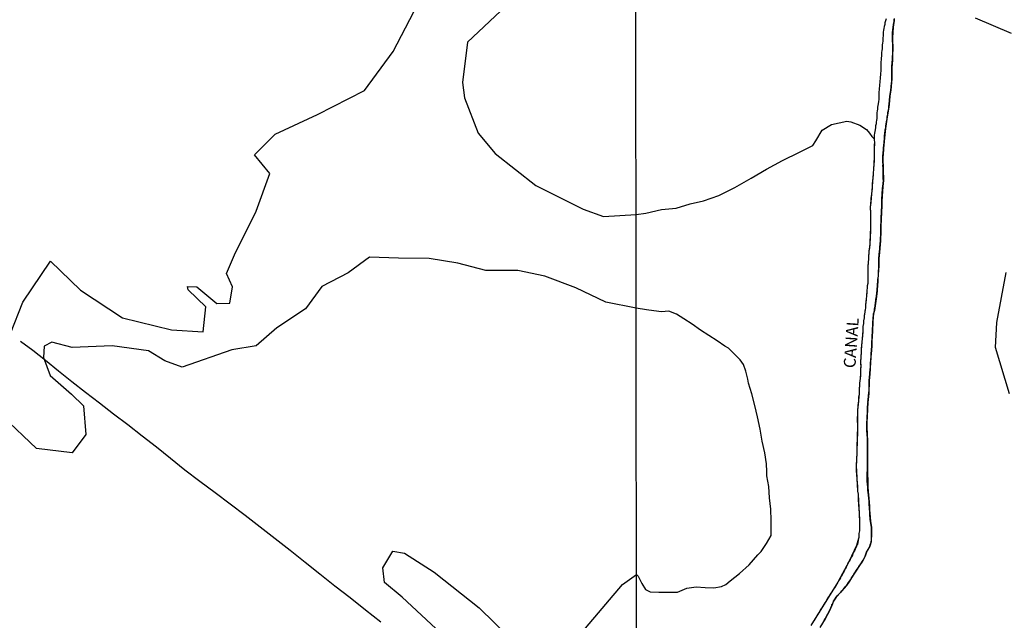
# Model space of a CAD drawing. Units: millimetres. Extents: x 185559 to 187970, y 1652111 to 1654890.
# Drawn here: x 187356 to 187564, y 1653402 to 1653528 of the extents above; entities that cross this region are included whole.
import ezdxf
from ezdxf.enums import TextEntityAlignment as Align

# ---------------------------------------------------------------- set-up
doc = ezdxf.new("R2010")
doc.units = ezdxf.units.MM
for name, color, linetype in [('IMAGEM', 7, 'Continuous'), ('V-BANHADO', 102, 'Continuous'), ('V-CANAL', 4, 'Continuous'), ('V-NOME_DOS_LOGRADOUROS', 7, 'Continuous'), ('V-VALETA', 173, 'Continuous'), ('X-LIMITE_1000', 7, 'Continuous')]:
    doc.layers.add(name, color=color, linetype=linetype)
picture_1 = doc.add_image_def('image1.jpg', size_in_pixel=(4017, 4629))

msp = doc.modelspace()

# ---------------------------------------------------------------- linework, layer by layer
at = {"layer": 'V-BANHADO'}
for points in [[(187354.3, 1653461.99), (187356.92, 1653468.56), (187362.76, 1653477.24), (187369.11, 1653471.11), (187377.94, 1653465.27), (187388.3, 1653462.72), (187394.94, 1653462.36), (187395.52, 1653467.61), (187391.8, 1653471.18), (187391.65, 1653471.91), (187393.62, 1653471.84), (187397.85, 1653468.27), (187400.55, 1653468.34), (187401.14, 1653471.84), (187399.9, 1653474.61), (187401.58, 1653478.55), (187406.1, 1653487.74), (187409.02, 1653495.69), (187405.74, 1653499.63), (187410.12, 1653504.01), (187419.02, 1653508.09), (187428.94, 1653513.2), (187435, 1653521.37), (187439.37, 1653529.76)], [(187458.86, 1653531.05), (187450.65, 1653523.35), (187449.63, 1653514.85), (187450.07, 1653511.65), (187452.91, 1653504.17), (187456.54, 1653499.88), (187465.05, 1653493.19), (187475.08, 1653488.18), (187479.37, 1653486.65), (187486.23, 1653487.02), (187488.25, 1653487.35), (187491.59, 1653488.14), (187494.68, 1653488.41), (187497.59, 1653489.27), (187500.46, 1653489.95), (187503.67, 1653491.07), (187507.05, 1653492.73), (187510.48, 1653494.74), (187513.69, 1653496.58), (187517.12, 1653498.42), (187520.64, 1653500.21), (187523.46, 1653501.6), (187524.09, 1653502.57), (187525.46, 1653504.81), (187527.39, 1653506.04), (187530.62, 1653506.75), (187531.52, 1653506.56), (187533.4, 1653505.84), (187534.8, 1653504.96), (187535.41, 1653504.2), (187535.92, 1653503.52), (187536.39, 1653503.01), (187536.49, 1653502.04), (187536.45, 1653500.88), (187536.45, 1653500.29), (187536.41, 1653499.48), (187536.37, 1653497.52), (187536.28, 1653496.93), (187536.28, 1653496.93), (187536.19, 1653495.4), (187536.19, 1653495.4), (187536.13, 1653494.8), (187536.07, 1653494.25), (187536.05, 1653494), (187536.03, 1653492.89), (187535.61, 1653488.98), (187535.61, 1653488.98), (187535.56, 1653488.73), (187535.54, 1653488.51), (187535.56, 1653488.3), (187535.62, 1653487.79), (187535.64, 1653487.11), (187535.64, 1653486.9), (187535.64, 1653486.22), (187535.64, 1653484.39), (187535.6, 1653482.77), (187535.52, 1653481.16), (187535.47, 1653480.73), (187535.41, 1653480.05), (187535.3, 1653479.37), (187535.2, 1653478.01), (187535.12, 1653476.63), (187535.09, 1653476.31), (187535.05, 1653475.72), (187535.05, 1653475.42), (187535.05, 1653475.42), (187535.09, 1653474.83), (187535.09, 1653474.27), (187535.09, 1653473.68), (187535.07, 1653473.38), (187535.07, 1653473.08), (187535.05, 1653472.53), (187534.96, 1653472.02), (187534.88, 1653470.64), (187534.88, 1653470.64), (187534.79, 1653470.02), (187534.71, 1653469.13), (187534.67, 1653468.53), (187534.58, 1653467.94), (187534.56, 1653467.34), (187534.54, 1653467.05), (187534.43, 1653466.45), (187534.41, 1653466.15), (187534.31, 1653465.56), (187534.28, 1653465.26), (187534.18, 1653464.67), (187534.14, 1653464.07), (187534.05, 1653463.48), (187534.03, 1653463.18), (187534.01, 1653462.58), (187534.01, 1653462.58), (187533.88, 1653460.93), (187533.71, 1653458.76), (187533.69, 1653458.21), (187533.65, 1653457.65), (187533.6, 1653457.4), (187533.6, 1653456.85), (187533.56, 1653456.29), (187533.56, 1653456.04), (187533.58, 1653455.15), (187533.56, 1653454.59), (187533.56, 1653454.04), (187533.56, 1653453.79), (187533.54, 1653453.49), (187533.52, 1653453.23), (187533.46, 1653452.42), (187533.35, 1653451.57), (187533.33, 1653451.32), (187533.31, 1653450.77), (187533.26, 1653450.51), (187533.26, 1653450.21), (187533.26, 1653449.96), (187533.24, 1653449.66), (187533.24, 1653449.36), (187533.18, 1653448.81), (187533.09, 1653447.75), (187532.9, 1653445.84), (187532.88, 1653442.56), (187532.86, 1653440.14), (187532.75, 1653438.1), (187532.77, 1653436.48), (187532.71, 1653435.89), (187532.67, 1653435.04), (187532.63, 1653434.19), (187532.75, 1653431.64), (187532.92, 1653428.79), (187533.01, 1653428.15), (187533.16, 1653425.35), (187533.26, 1653423.82), (187533.29, 1653422.93), (187533.33, 1653421.23), (187533.31, 1653420.38), (187533.2, 1653419.86), (187533.18, 1653419.57), (187533.18, 1653419.01), (187533.12, 1653418.76), (187532.71, 1653417.29), (187531.14, 1653414), (187528.74, 1653409.58), (187526.42, 1653405.88), (187523.07, 1653400.44)], [(187540.62, 1653528.34), (187540.62, 1653527.96), (187540.4, 1653526.53), (187540.26, 1653524.35), (187540.28, 1653523.75), (187540.34, 1653522.26), (187540.28, 1653520.48), (187540.26, 1653519.59), (187540.15, 1653518.01), (187540.15, 1653517.42), (187540.13, 1653516.27), (187540.11, 1653515.67), (187539.91, 1653513.28), (187539.73, 1653511.98), (187539.6, 1653510.23), (187539.54, 1653509.64), (187539.39, 1653508.79), (187539.17, 1653507.6), (187538.9, 1653505.69), (187538.75, 1653504.58), (187538.39, 1653500.97), (187538.38, 1653500.65), (187538.26, 1653499.01), (187538.28, 1653496.63), (187538.37, 1653494.24), (187538.22, 1653492.93), (187538.07, 1653490.94), (187538.02, 1653489.87), (187538, 1653488.77), (187537.94, 1653487.59), (187537.92, 1653485.96), (187537.9, 1653485.62), (187537.81, 1653484.94), (187537.83, 1653484.26), (187537.81, 1653483.58), (187537.81, 1653482.9), (187537.77, 1653482.22), (187537.73, 1653481.88), (187537.76, 1653481.51), (187537.51, 1653479.12), (187537.45, 1653478.31), (187537.43, 1653477.8), (187537.39, 1653476.99), (187537.43, 1653476.74), (187537.39, 1653476.99), (187537.41, 1653476.19), (187537.36, 1653475.31), (187537.22, 1653473.42), (187537.17, 1653472.79), (187537.14, 1653472.29), (187537.03, 1653470.96), (187537.03, 1653470.96), (187536.96, 1653470.36), (187536.88, 1653469.77), (187536.47, 1653466.83), (187536.28, 1653466.19), (187536.15, 1653464.54), (187536.11, 1653463.73), (187536.09, 1653463.18), (187536.07, 1653462.88), (187536.07, 1653462.37), (187536.01, 1653461.52), (187535.96, 1653460.2), (187535.94, 1653459.6), (187535.86, 1653458.25), (187535.81, 1653457.91), (187535.64, 1653455.87), (187535.47, 1653453.42), (187535.39, 1653452.08), (187535.26, 1653449.36), (187535.11, 1653447.43), (187535.03, 1653446.09), (187534.94, 1653444.39), (187534.9, 1653443.37), (187534.9, 1653442.01), (187534.93, 1653440.98), (187535.01, 1653439.08), (187535.03, 1653438.19), (187535.03, 1653437.59), (187535.03, 1653436.7), (187535.01, 1653435.8), (187535.03, 1653435.21), (187534.98, 1653434.9), (187535.01, 1653433.59), (187535.05, 1653429.77), (187535.16, 1653428.62), (187535.3, 1653427.3), (187535.35, 1653426.41), (187535.43, 1653425.52), (187535.45, 1653424.84), (187535.56, 1653423.27), (187535.65, 1653422.38), (187535.86, 1653421.18), (187535.84, 1653419.99), (187535.77, 1653418.08), (187535.47, 1653417.19), (187534.89, 1653416.09), (187534.5, 1653415.06), (187533.94, 1653414), (187533.2, 1653412.89), (187532.86, 1653412.34), (187532.14, 1653411.28), (187531.67, 1653410.47), (187531.2, 1653409.79), (187530.57, 1653408.88), (187529.63, 1653407.75), (187529.38, 1653407.47), (187528.4, 1653406.41), (187527.87, 1653405.58), (187527.5, 1653404.7), (187526.98, 1653403.54), (187526.06, 1653401.84), (187524.94, 1653400.06)], [(187565.35, 1653525.16), (187557.77, 1653528.44)], [(187475.58, 1653399.9), (187483.39, 1653409.09), (187486.32, 1653411.2), (187486.67, 1653410.87), (187487.41, 1653409.28), (187488.24, 1653408.06), (187489.17, 1653407.53), (187491.05, 1653407.48), (187493.06, 1653407.49), (187494.95, 1653407.46), (187496.91, 1653408.31), (187498.88, 1653408.6), (187500.76, 1653408.45), (187502.58, 1653408.38), (187504.21, 1653408.71), (187505.13, 1653409.09), (187506.08, 1653409.9), (187508, 1653411.38), (187510.05, 1653413.25), (187511.89, 1653415.34), (187512.6, 1653416.08), (187513.69, 1653417.76), (187514.73, 1653419.44), (187514.7, 1653420.16), (187514.68, 1653422.57), (187514.62, 1653424.97), (187514.32, 1653427.34), (187514.19, 1653429.71), (187513.8, 1653431.96), (187513.8, 1653432.91), (187513.7, 1653434.53), (187513.37, 1653436.81), (187512.79, 1653439.32), (187512.36, 1653441.83), (187511.8, 1653444.4), (187511.25, 1653446.84), (187510.66, 1653449.26), (187509.93, 1653451.51), (187509.75, 1653452.33), (187509.38, 1653454.06), (187508.85, 1653455.44), (187508.18, 1653456.41), (187506.72, 1653457.88), (187505.7, 1653458.87), (187504.92, 1653459.33), (187503.29, 1653460.43), (187501.55, 1653461.54), (187499.78, 1653462.7), (187498.05, 1653463.92), (187496.32, 1653465.09), (187494.74, 1653466.08), (187493.1, 1653466.72), (187491.59, 1653466.55), (187489.93, 1653466.73), (187488.39, 1653466.94), (187486.26, 1653467.32), (187479.84, 1653468.56), (187473.53, 1653471.59), (187467, 1653474.03), (187461.31, 1653475.27), (187454.56, 1653475.27), (187448.61, 1653476.77), (187442.59, 1653477.79), (187436.1, 1653477.83), (187430.04, 1653478.09), (187425.55, 1653474.73), (187419.97, 1653471.85), (187416.54, 1653467.18), (187410.48, 1653463.2), (187406.1, 1653459.37), (187400.96, 1653458.53), (187390.49, 1653454.92), (187386.84, 1653456.23), (187383.41, 1653458.35), (187375.75, 1653459.37), (187367.36, 1653459.01), (187363.05, 1653460.18), (187361.45, 1653459.3), (187361.3, 1653456.89), (187362.69, 1653453.1), (187367.21, 1653449.23), (187369.69, 1653446.75), (187370.2, 1653440.69), (187367.36, 1653436.83), (187359.84, 1653437.78), (187352.69, 1653444.49)], [(187564.94, 1653449.24), (187561.98, 1653459), (187562.25, 1653464.32), (187564.27, 1653474.8)], [(187445.08, 1653398.81), (187436.91, 1653406.46), (187433.19, 1653409.52), (187432.82, 1653412.59), (187434.94, 1653416.09), (187437.42, 1653415.73), (187443.62, 1653411.71), (187453.11, 1653404.2), (187462.81, 1653394.72)]]:
    msp.add_lwpolyline(points, dxfattribs=at)
at = {"layer": 'V-CANAL'}
for points in [[(187538.92, 1653528.26), (187538.83, 1653527.87), (187538.7, 1653527.45), (187538.66, 1653527.07), (187538.56, 1653526.64), (187538.45, 1653526.26), (187538.41, 1653525.88), (187538.32, 1653525.49), (187538.3, 1653525.11), (187538.28, 1653524.69), (187538.24, 1653524.3), (187538.22, 1653523.92), (187538.22, 1653523.54), (187538.19, 1653523.16), (187538.13, 1653522.77), (187538.11, 1653522.39), (187538.09, 1653521.97), (187538.02, 1653521.58), (187537.98, 1653521.2), (187537.96, 1653520.82), (187537.94, 1653520.44), (187537.9, 1653520.05), (187537.88, 1653519.67), (187537.85, 1653519.25), (187537.85, 1653518.86), (187537.85, 1653518.48), (187537.81, 1653518.05), (187537.81, 1653517.67), (187537.79, 1653517.25), (187537.77, 1653516.86), (187537.73, 1653516.44), (187537.71, 1653516.06), (187537.68, 1653515.67), (187537.6, 1653515.25), (187537.6, 1653514.87), (187537.56, 1653514.44), (187537.51, 1653514.06), (187537.47, 1653513.68), (187537.45, 1653513.29), (187537.43, 1653512.91), (187537.43, 1653512.49), (187537.37, 1653512.06), (187537.39, 1653511.68), (187537.37, 1653511.25), (187537.34, 1653510.83), (187537.26, 1653510.4), (187537.22, 1653510.02), (187537.15, 1653509.64), (187537.11, 1653509.26), (187537.05, 1653508.87), (187537, 1653508.45), (187537, 1653508.07), (187536.96, 1653507.68), (187536.96, 1653507.3), (187536.92, 1653506.92), (187536.86, 1653506.54), (187536.83, 1653506.15), (187536.73, 1653505.73), (187536.71, 1653505.35), (187536.62, 1653504.92), (187536.58, 1653504.54), (187536.49, 1653504.16), (187536.45, 1653503.77), (187536.39, 1653503.01), (187536.49, 1653502.04), (187536.45, 1653501.9), (187536.45, 1653501.73), (187536.45, 1653501.48), (187536.45, 1653501.18), (187536.45, 1653500.88), (187536.45, 1653500.58), (187536.45, 1653500.29), (187536.45, 1653500.03), (187536.43, 1653499.73), (187536.41, 1653499.48), (187536.41, 1653499.22), (187536.41, 1653498.93), (187536.41, 1653498.67), (187536.39, 1653498.37), (187536.39, 1653498.12), (187536.37, 1653497.82), (187536.37, 1653497.52), (187536.32, 1653497.23), (187536.28, 1653496.93), (187536.19, 1653495.4), (187536.15, 1653495.1), (187536.13, 1653494.8), (187536.11, 1653494.55), (187536.07, 1653494.25), (187536.05, 1653494), (187536.03, 1653493.74), (187536.03, 1653493.44), (187536.03, 1653493.19), (187536.03, 1653492.89), (187536.01, 1653492.64), (187535.98, 1653492.38), (187535.94, 1653492.08), (187535.9, 1653491.83), (187535.88, 1653491.53), (187535.86, 1653491.28), (187535.79, 1653491.02), (187535.77, 1653490.72), (187535.73, 1653490.47), (187535.61, 1653488.98), (187535.56, 1653488.73), (187535.54, 1653488.51), (187535.56, 1653488.3), (187535.58, 1653488.05), (187535.62, 1653487.79), (187535.64, 1653487.58), (187535.62, 1653487.32), (187535.64, 1653487.11), (187535.64, 1653486.9), (187535.62, 1653486.64), (187535.64, 1653486.43), (187535.64, 1653486.22), (187535.64, 1653485.96), (187535.64, 1653485.75), (187535.64, 1653485.54), (187535.67, 1653485.28), (187535.67, 1653485.07), (187535.64, 1653484.86), (187535.67, 1653484.6), (187535.64, 1653484.39), (187535.64, 1653483.01), (187535.62, 1653482.98), (187535.6, 1653482.88), (187535.6, 1653482.77), (187535.56, 1653482.52), (187535.56, 1653482.31), (187535.56, 1653482.09), (187535.54, 1653481.84), (187535.54, 1653481.63), (187535.52, 1653481.41), (187535.52, 1653481.16), (187535.5, 1653480.95), (187535.47, 1653480.73), (187535.43, 1653480.48), (187535.41, 1653480.27), (187535.41, 1653480.05), (187535.37, 1653479.8), (187535.33, 1653479.59), (187535.3, 1653479.37), (187535.3, 1653479.12), (187535.28, 1653478.91), (187535.26, 1653478.69), (187535.24, 1653478.44), (187535.22, 1653478.23), (187535.2, 1653478.01), (187535.12, 1653476.63), (187535.13, 1653476.59), (187535.09, 1653476.48), (187535.09, 1653476.31), (187535.05, 1653476.02), (187535.05, 1653475.72), (187535.05, 1653475.42), (187535.07, 1653475.12), (187535.09, 1653474.83), (187535.09, 1653474.53), (187535.09, 1653474.27), (187535.09, 1653473.98), (187535.09, 1653473.68), (187535.07, 1653473.38), (187535.07, 1653473.08), (187535.07, 1653472.83), (187535.05, 1653472.53), (187535.01, 1653472.28), (187534.96, 1653472.02), (187534.88, 1653470.64), (187534.82, 1653470.32), (187534.79, 1653470.02), (187534.77, 1653469.73), (187534.71, 1653469.43), (187534.71, 1653469.13), (187534.67, 1653468.83), (187534.67, 1653468.53), (187534.62, 1653468.24), (187534.58, 1653467.94), (187534.58, 1653467.64), (187534.56, 1653467.34), (187534.54, 1653467.05), (187534.45, 1653466.75), (187534.43, 1653466.45), (187534.41, 1653466.15), (187534.33, 1653465.86), (187534.31, 1653465.56), (187534.28, 1653465.26), (187534.22, 1653464.96), (187534.18, 1653464.67), (187534.16, 1653464.37), (187534.14, 1653464.07), (187534.07, 1653463.77), (187534.05, 1653463.48), (187534.03, 1653463.18), (187534.03, 1653462.88), (187534.01, 1653462.58), (187533.97, 1653461.24), (187533.92, 1653461.2), (187533.9, 1653461.03), (187533.88, 1653460.93), (187533.86, 1653460.67), (187533.84, 1653460.37), (187533.82, 1653460.12), (187533.82, 1653459.86), (187533.77, 1653459.57), (187533.73, 1653459.31), (187533.73, 1653459.01), (187533.71, 1653458.76), (187533.69, 1653458.5), (187533.69, 1653458.21), (187533.65, 1653457.95), (187533.65, 1653457.65), (187533.6, 1653457.4), (187533.6, 1653457.14), (187533.6, 1653456.85), (187533.58, 1653456.59), (187533.56, 1653456.29), (187533.56, 1653456.04), (187533.56, 1653455.74), (187533.56, 1653455.44), (187533.58, 1653455.15), (187533.58, 1653454.85), (187533.56, 1653454.59), (187533.56, 1653454.3), (187533.56, 1653454.04), (187533.56, 1653453.79), (187533.54, 1653453.49), (187533.52, 1653453.23), (187533.48, 1653452.93), (187533.48, 1653452.68), (187533.46, 1653452.42), (187533.43, 1653452.13), (187533.39, 1653451.87), (187533.35, 1653451.57), (187533.33, 1653451.32), (187533.31, 1653451.06), (187533.31, 1653450.77), (187533.26, 1653450.51), (187533.26, 1653450.21), (187533.26, 1653449.96), (187533.24, 1653449.66), (187533.24, 1653449.36), (187533.22, 1653449.11), (187533.18, 1653448.81), (187533.14, 1653448.56), (187533.14, 1653448.3), (187533.12, 1653448), (187533.09, 1653447.75), (187533.05, 1653447.45), (187533.01, 1653447.2), (187532.99, 1653446.94), (187532.97, 1653446.64), (187532.95, 1653446.39), (187532.92, 1653446.09), (187532.9, 1653445.84), (187532.88, 1653445.58), (187532.88, 1653445.28), (187532.88, 1653444.99), (187532.88, 1653444.69), (187532.86, 1653444.43), (187532.84, 1653444.14), (187532.86, 1653443.84), (187532.88, 1653442.56), (187532.88, 1653442.5), (187532.88, 1653442.18), (187532.88, 1653441.84), (187532.88, 1653441.5), (187532.88, 1653441.16), (187532.88, 1653440.82), (187532.88, 1653440.48), (187532.86, 1653440.14), (187532.84, 1653439.8), (187532.84, 1653439.46), (187532.84, 1653439.12), (187532.84, 1653438.78), (187532.8, 1653438.44), (187532.75, 1653438.1), (187532.75, 1653437.76), (187532.77, 1653436.48), (187532.75, 1653436.19), (187532.71, 1653435.89), (187532.69, 1653435.63), (187532.67, 1653435.34), (187532.67, 1653435.04), (187532.65, 1653434.74), (187532.63, 1653434.44), (187532.63, 1653434.19), (187532.63, 1653433.89), (187532.63, 1653433.64), (187532.63, 1653433.34), (187532.61, 1653433.04), (187532.63, 1653432.79), (187532.67, 1653432.49), (187532.67, 1653432.23), (187532.71, 1653431.94), (187532.75, 1653431.64), (187532.75, 1653431.34), (187532.86, 1653430.12), (187532.88, 1653430.07), (187532.88, 1653429.77), (187532.9, 1653429.43), (187532.9, 1653429.13), (187532.92, 1653428.79), (187532.97, 1653428.49), (187533.01, 1653428.15), (187533.01, 1653427.86), (187533.03, 1653427.56), (187533.03, 1653427.26), (187533.05, 1653426.92), (187533.07, 1653426.62), (187533.12, 1653426.28), (187533.14, 1653425.99), (187533.14, 1653425.69), (187533.16, 1653425.35), (187533.27, 1653424.13), (187533.24, 1653423.99), (187533.26, 1653423.82), (187533.24, 1653423.52), (187533.26, 1653423.22), (187533.29, 1653422.93), (187533.31, 1653422.67), (187533.31, 1653422.37), (187533.31, 1653422.12), (187533.31, 1653421.82), (187533.33, 1653421.52), (187533.33, 1653421.23), (187533.33, 1653420.93), (187533.33, 1653420.67), (187533.31, 1653420.38), (187533.24, 1653420.12), (187533.2, 1653419.86), (187533.18, 1653419.57), (187533.18, 1653419.31), (187533.18, 1653419.01), (187533.12, 1653418.76), (187532.87, 1653417.55), (187532.78, 1653417.42), (187532.75, 1653417.37), (187532.73, 1653417.33), (187532.71, 1653417.29), (187532.67, 1653417.19), (187532.52, 1653416.85), (187532.41, 1653416.55), (187532.24, 1653416.21), (187532.07, 1653415.91), (187531.95, 1653415.57), (187531.82, 1653415.27), (187531.65, 1653414.93), (187531.5, 1653414.64), (187531.33, 1653414.34), (187531.14, 1653414), (187530.97, 1653413.7), (187530.78, 1653413.36), (187530.65, 1653413.06), (187530.48, 1653412.72), (187530.31, 1653412.43), (187530.14, 1653412.09), (187529.99, 1653411.79), (187529.8, 1653411.45), (187529.65, 1653411.15), (187529.42, 1653410.81), (187529.29, 1653410.51), (187529.08, 1653410.17), (187528.91, 1653409.88), (187528.74, 1653409.58), (187528.08, 1653408.4), (187528.02, 1653408.41), (187527.97, 1653408.32), (187527.78, 1653408.05), (187527.53, 1653407.62), (187527.29, 1653407.24), (187527.06, 1653406.9), (187526.87, 1653406.56), (187526.61, 1653406.22), (187526.42, 1653405.88), (187526.21, 1653405.54), (187526.02, 1653405.2), (187525.81, 1653404.86), (187525.59, 1653404.52), (187525.38, 1653404.18), (187525.13, 1653403.84), (187524.94, 1653403.5), (187524.74, 1653403.16), (187524.53, 1653402.82), (187524.32, 1653402.48), (187524.11, 1653402.14), (187523.92, 1653401.8), (187523.7, 1653401.46)], [(187525.89, 1653401.54), (187526.06, 1653401.84), (187526.23, 1653402.14), (187526.4, 1653402.44), (187526.98, 1653403.54), (187527.5, 1653404.7), (187527.49, 1653404.73), (187527.51, 1653404.86), (187527.57, 1653404.97), (187527.61, 1653405.03), (187527.74, 1653405.33), (187527.87, 1653405.58), (187528.02, 1653405.88), (187528.19, 1653406.14), (187528.4, 1653406.41), (187528.63, 1653406.71), (187528.89, 1653406.96), (187529.12, 1653407.2), (187529.38, 1653407.47), (187529.63, 1653407.75), (187529.89, 1653408.02), (187530.12, 1653408.32), (187530.33, 1653408.58), (187530.57, 1653408.88), (187530.8, 1653409.19), (187531.01, 1653409.54), (187531.2, 1653409.79), (187531.44, 1653410.11), (187531.67, 1653410.47), (187531.84, 1653410.77), (187531.99, 1653411.02), (187532.14, 1653411.28), (187532.31, 1653411.53), (187532.48, 1653411.79), (187532.69, 1653412.09), (187532.86, 1653412.34), (187533.07, 1653412.64), (187533.2, 1653412.89), (187533.37, 1653413.15), (187533.58, 1653413.45), (187533.75, 1653413.7), (187533.94, 1653414), (187534.07, 1653414.25), (187534.22, 1653414.51), (187534.37, 1653414.81), (187534.5, 1653415.06), (187534.89, 1653416.09), (187534.99, 1653416.16), (187535.03, 1653416.18), (187535.09, 1653416.25), (187535.09, 1653416.38), (187535.13, 1653416.4), (187535.18, 1653416.51), (187535.22, 1653416.65), (187535.26, 1653416.65), (187535.3, 1653416.78), (187535.47, 1653417.19), (187535.6, 1653417.48), (187535.69, 1653417.78), (187535.77, 1653418.08), (187535.86, 1653418.42), (187535.86, 1653418.72), (187535.86, 1653419.06), (187535.86, 1653419.4), (187535.84, 1653419.69), (187535.84, 1653419.99), (187535.86, 1653420.29), (187535.86, 1653420.59), (187535.86, 1653420.89), (187535.86, 1653421.18), (187535.65, 1653422.38), (187535.64, 1653422.46), (187535.62, 1653422.54), (187535.6, 1653422.63), (187535.6, 1653422.84), (187535.56, 1653423.05), (187535.56, 1653423.27), (187535.52, 1653423.48), (187535.5, 1653423.69), (187535.47, 1653423.9), (187535.47, 1653424.16), (187535.47, 1653424.37), (187535.47, 1653424.58), (187535.45, 1653424.84), (187535.43, 1653425.05), (187535.43, 1653425.26), (187535.43, 1653425.52), (187535.39, 1653425.73), (187535.39, 1653425.94), (187535.37, 1653426.2), (187535.35, 1653426.41), (187535.35, 1653426.62), (187535.33, 1653426.88), (187535.3, 1653427.09), (187535.3, 1653427.3), (187535.14, 1653428.54), (187535.16, 1653428.62), (187535.13, 1653428.7), (187535.11, 1653428.79), (187535.09, 1653428.88), (187535.09, 1653429.17), (187535.05, 1653429.47), (187535.05, 1653429.77), (187535.01, 1653430.07), (187534.99, 1653430.36), (187534.96, 1653430.66), (187534.96, 1653430.96), (187534.96, 1653431.26), (187534.96, 1653431.55), (187534.96, 1653431.85), (187534.96, 1653432.15), (187534.96, 1653432.45), (187534.96, 1653432.74), (187534.99, 1653433), (187535.01, 1653433.3), (187535.01, 1653433.59), (187534.98, 1653434.9), (187535.03, 1653435.21), (187535.01, 1653435.51), (187535.01, 1653435.8), (187535.01, 1653436.1), (187535.03, 1653436.4), (187535.03, 1653436.7), (187535.03, 1653437), (187535.03, 1653437.29), (187535.03, 1653437.59), (187535.01, 1653437.89), (187535.03, 1653438.19), (187535.03, 1653438.48), (187535.03, 1653438.78), (187535.01, 1653439.08), (187535.01, 1653439.38), (187535.01, 1653439.67), (187534.93, 1653440.98), (187534.9, 1653441.33), (187534.9, 1653441.67), (187534.9, 1653442.01), (187534.9, 1653442.35), (187534.9, 1653442.69), (187534.9, 1653443.03), (187534.9, 1653443.37), (187534.92, 1653443.71), (187534.92, 1653444.05), (187534.94, 1653444.39), (187534.96, 1653444.73), (187535.01, 1653445.07), (187535.01, 1653445.41), (187535.01, 1653445.75), (187535.03, 1653446.09), (187535.11, 1653447.43), (187535.13, 1653447.51), (187535.11, 1653447.66), (187535.11, 1653447.75), (187535.13, 1653448), (187535.13, 1653448.26), (187535.22, 1653448.56), (187535.22, 1653448.81), (187535.24, 1653449.07), (187535.26, 1653449.36), (187535.28, 1653449.62), (187535.33, 1653449.92), (187535.35, 1653450.17), (187535.35, 1653450.43), (187535.35, 1653450.68), (187535.37, 1653450.98), (187535.37, 1653451.28), (187535.39, 1653451.53), (187535.39, 1653451.79), (187535.39, 1653452.08), (187535.47, 1653453.42), (187535.52, 1653453.46), (187535.52, 1653453.66), (187535.52, 1653453.83), (187535.56, 1653454.17), (187535.6, 1653454.51), (187535.62, 1653454.85), (187535.62, 1653455.19), (187535.64, 1653455.53), (187535.64, 1653455.87), (187535.69, 1653456.21), (187535.73, 1653456.55), (187535.75, 1653456.89), (187535.77, 1653457.23), (187535.77, 1653457.57), (187535.81, 1653457.91), (187535.86, 1653458.25), (187535.94, 1653459.6), (187535.96, 1653459.91), (187535.96, 1653460.2), (187535.96, 1653460.46), (187535.98, 1653460.71), (187535.98, 1653461.01), (187535.98, 1653461.27), (187536.01, 1653461.52), (187536.03, 1653461.78), (187536.07, 1653462.07), (187536.07, 1653462.37), (187536.07, 1653462.63), (187536.07, 1653462.88), (187536.09, 1653463.18), (187536.11, 1653463.48), (187536.11, 1653463.73), (187536.11, 1653463.99), (187536.11, 1653464.24), (187536.15, 1653464.54), (187536.2, 1653464.84), (187536.28, 1653466.19), (187536.41, 1653466.28), (187536.45, 1653466.54), (187536.47, 1653466.83), (187536.52, 1653467.13), (187536.58, 1653467.43), (187536.6, 1653467.73), (187536.62, 1653468.02), (187536.71, 1653468.28), (187536.71, 1653468.58), (187536.75, 1653468.87), (187536.79, 1653469.17), (187536.83, 1653469.47), (187536.88, 1653469.77), (187536.92, 1653470.07), (187536.96, 1653470.36), (187536.98, 1653470.66), (187537.03, 1653470.96), (187537.14, 1653472.29), (187537.13, 1653472.36), (187537.11, 1653472.42), (187537.13, 1653472.57), (187537.17, 1653472.62), (187537.17, 1653472.79), (187537.17, 1653472.91), (187537.2, 1653473.17), (187537.22, 1653473.42), (187537.26, 1653473.72), (187537.3, 1653473.98), (187537.36, 1653475.31), (187537.37, 1653475.63), (187537.39, 1653475.93), (187537.41, 1653476.19), (187537.43, 1653476.48), (187537.43, 1653476.74), (187537.39, 1653476.99), (187537.37, 1653477.25), (187537.39, 1653477.55), (187537.39, 1653477.78), (187537.43, 1653477.8), (187537.43, 1653478.06), (187537.45, 1653478.31), (187537.47, 1653478.61), (187537.47, 1653478.86), (187537.51, 1653479.12), (187537.56, 1653479.37), (187537.58, 1653479.63), (187537.6, 1653479.93), (187537.6, 1653480.18), (187537.76, 1653481.51), (187537.73, 1653481.88), (187537.77, 1653482.22), (187537.81, 1653482.56), (187537.81, 1653482.9), (187537.81, 1653483.24), (187537.81, 1653483.58), (187537.81, 1653483.92), (187537.83, 1653484.26), (187537.85, 1653484.6), (187537.81, 1653484.94), (187537.9, 1653485.28), (187537.9, 1653485.62), (187537.92, 1653485.96), (187537.92, 1653486.3), (187537.94, 1653487.59), (187537.98, 1653487.92), (187537.98, 1653488.17), (187538.02, 1653488.47), (187538, 1653488.77), (187538.02, 1653489.07), (187538.02, 1653489.32), (187538.02, 1653489.62), (187538.02, 1653489.87), (187538.02, 1653490.13), (187538.02, 1653490.43), (187538.05, 1653490.68), (187538.07, 1653490.94), (187538.07, 1653491.23), (187538.07, 1653491.53), (187538.11, 1653491.83), (187538.15, 1653492.13), (187538.17, 1653492.38), (187538.19, 1653492.68), (187538.22, 1653492.93), (187538.37, 1653494.24), (187538.3, 1653494.59), (187538.3, 1653494.93), (187538.3, 1653495.27), (187538.3, 1653495.61), (187538.3, 1653495.95), (187538.28, 1653496.29), (187538.28, 1653496.63), (187538.28, 1653496.97), (187538.26, 1653497.31), (187538.28, 1653497.65), (187538.26, 1653497.99), (187538.24, 1653498.33), (187538.24, 1653498.67), (187538.26, 1653499.01), (187538.26, 1653499.35), (187538.38, 1653500.65), (187538.39, 1653500.97), (187538.41, 1653501.22), (187538.49, 1653501.52), (187538.49, 1653501.77), (187538.53, 1653502.03), (187538.56, 1653502.33), (187538.56, 1653502.58), (187538.6, 1653502.88), (187538.6, 1653503.14), (187538.62, 1653503.43), (187538.62, 1653503.73), (187538.66, 1653504.03), (187538.68, 1653504.33), (187538.75, 1653504.58), (187538.77, 1653504.88), (187538.79, 1653505.13), (187538.87, 1653505.39), (187538.9, 1653505.69), (187539.09, 1653506.99), (187539.13, 1653507.15), (187539.13, 1653507.3), (187539.17, 1653507.6), (187539.21, 1653507.9), (187539.28, 1653508.19), (187539.3, 1653508.49), (187539.39, 1653508.79), (187539.41, 1653509.09), (187539.49, 1653509.38), (187539.54, 1653509.64), (187539.54, 1653509.94), (187539.6, 1653510.23), (187539.6, 1653510.53), (187539.64, 1653510.83), (187539.64, 1653511.13), (187539.68, 1653511.42), (187539.73, 1653511.68), (187539.73, 1653511.98), (187539.91, 1653513.28), (187539.92, 1653513.38), (187539.94, 1653513.52), (187539.98, 1653513.59), (187539.98, 1653513.65), (187539.98, 1653513.82), (187540, 1653513.89), (187540.02, 1653514.19), (187540.05, 1653514.48), (187540.07, 1653514.78), (187540.11, 1653515.08), (187540.11, 1653515.38), (187540.11, 1653515.67), (187540.13, 1653515.97), (187540.13, 1653516.27), (187540.13, 1653516.57), (187540.13, 1653516.86), (187540.15, 1653517.12), (187540.15, 1653517.42), (187540.15, 1653517.71), (187540.15, 1653518.01), (187540.23, 1653519.25), (187540.24, 1653519.31), (187540.26, 1653519.59), (187540.28, 1653519.88), (187540.28, 1653520.18), (187540.28, 1653520.48), (187540.32, 1653520.78), (187540.32, 1653521.07), (187540.32, 1653521.37), (187540.34, 1653521.67), (187540.36, 1653521.97), (187540.34, 1653522.26), (187540.32, 1653522.56), (187540.32, 1653522.86), (187540.32, 1653523.16), (187540.28, 1653523.45), (187540.28, 1653523.75), (187540.26, 1653524.05), (187540.26, 1653524.35), (187540.3, 1653525.59), (187540.3, 1653525.59), (187540.3, 1653525.28), (187540.4, 1653526.53), (187540.45, 1653526.64), (187540.45, 1653526.73), (187540.49, 1653526.85), (187540.51, 1653527.11), (187540.58, 1653527.41), (187540.6, 1653527.66), (187540.62, 1653527.96), (187540.64, 1653528.21)]]:
    msp.add_lwpolyline(points, dxfattribs=at)
at = {"layer": 'V-VALETA'}
msp.add_lwpolyline([(187356.41, 1653460.36), (187359.01, 1653458.45), (187361.68, 1653456.34), (187364.46, 1653454.1), (187367.28, 1653451.86), (187370.17, 1653449.61), (187373.1, 1653447.36), (187376.06, 1653445.09), (187379.06, 1653442.8), (187382.06, 1653440.44), (187385.13, 1653438.08), (187388.09, 1653435.68), (187391.09, 1653433.28), (187394.27, 1653430.88), (187397.45, 1653428.48), (187400.63, 1653426.08), (187403.81, 1653423.68), (187406.99, 1653421.24), (187410.15, 1653418.77), (187413.31, 1653416.3), (187416.44, 1653413.81), (187419.57, 1653411.32), (187422.71, 1653408.83), (187425.93, 1653406.34), (187429.15, 1653403.79), (187432.44, 1653401.23)], dxfattribs=at)
at = {"layer": 'X-LIMITE_1000'}
msp.add_line((187487.8, 1652116.87), (187484.63, 1654888.35), dxfattribs=at)

# ---------------------------------------------------------------- texts
at = {"layer": 'V-NOME_DOS_LOGRADOUROS'}
msp.add_text('CANAL', height=2.5, rotation=85.9731, dxfattribs=at).set_placement((187533.22, 1653454.56), align=Align.BOTTOM_LEFT)

# ---------------------------------------------------------------- referenced raster images: frames only (the image files are external)
at = {"layer": 'IMAGEM'}
image = msp.add_image(picture_1, insert=(185559.09, 1652111.45), size_in_units=(2411.15, 2778.5), dxfattribs=at)
image.dxf.flags = 7

doc.saveas('drawing.dxf')
